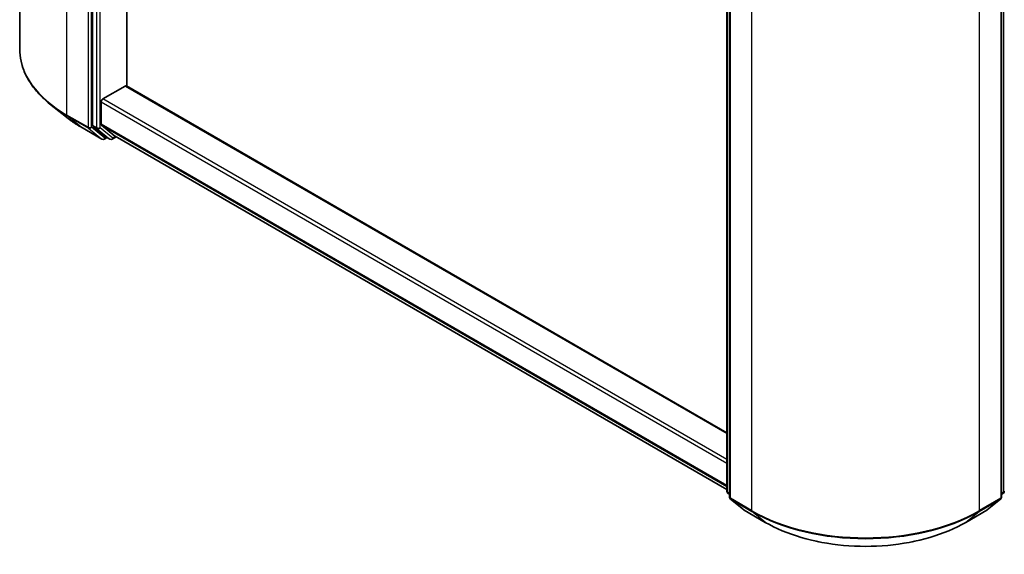
# Model space of a CAD drawing. Units: millimetres. Extents: x 0 to 7163, y 0 to 1405.
# Drawn here: x 230 to 306, y 339 to 380 of the extents above; entities that cross this region are included whole.
import ezdxf

# ---------------------------------------------------------------- set-up
doc = ezdxf.new("R2010")
doc.units = ezdxf.units.MM
doc.layers.add('Visible (ISO)', color=7, linetype='Continuous', lineweight=35)
doc.layers.add('Visible Narrow (ISO)', color=7, linetype='Continuous', lineweight=25)

msp = doc.modelspace()

# ---------------------------------------------------------------- linework, layer by layer
at = {"layer": 'Visible (ISO)'}
for p, q in [((229.5756, 419.8697), (229.5756, 378.1351)), ((235.2255, 413.7812), (235.2255, 372.2314)), ((237.8771, 375.2599), (237.8771, 410.4975)), ((284.3587, 343.9091), (284.3587, 385.459)), ((284.5797, 385.1686), (284.5797, 343.434)), ((305.6375, 343.434), (305.6375, 385.1686)), ((236.021, 374.2779), (237.7446, 375.273)), ((284.3587, 348.4237), (237.8383, 375.2823)), ((233.1932, 372.8637), (232.0114, 373.7993)), ((235.8884, 372.3176), (235.8884, 374.0482)), ((234.31, 372.1101), (235.9451, 371.166)), ((235.2562, 372.1511), (236.2468, 371.3504)), ((235.9191, 372.2373), (236.9535, 371.4013)), ((236.3486, 371.2907), (236.1326, 371.166)), ((236.5642, 371.1663), (236.2549, 371.3449)), ((236.7517, 371.1663), (237.0554, 371.3416)), ((236.9616, 371.3957), (284.3587, 344.031)), ((284.5797, 343.641), (284.4283, 343.7633)), ((284.6493, 343.2882), (285.6837, 342.4521)), ((304.5335, 342.4521), (305.5679, 343.2882)), ((305.7889, 343.7633), (305.6375, 343.641)), ((285.7078, 342.4356), (287.343, 341.4915)), ((302.8742, 341.4915), (304.5094, 342.4356))]:
    msp.add_line(p, q, dxfattribs=at)
for centre, start, end in [((236.0389, 371.3284), 240, 300), ((236.658, 371.3286), 240, 300), ((284.5462, 343.9091), 180, 231.051724), ((284.7672, 343.434), 180, 231.051724), ((305.45, 343.434), 308.948276, 0), ((305.671, 343.9091), 308.948276, 0), ((285.8015, 342.598), 231.051724, 240), ((304.4157, 342.598), 300, 308.948276)]:
    msp.add_arc(centre, 0.1875, start, end, dxfattribs=at)
for centre, major_axis, start_param, end_param in [((237.7446, 375.1199), (0.0938, 0.1624), 0, 0.7853982), ((236.021, 374.1248), (-0.0938, -0.1624), 3.9269908, 5.4977871), ((236.021, 372.3941), (-0.0938, -0.1624), 5.4977871, 6.1925254), ((235.3581, 372.3079), (-0.0938, -0.1624), 5.4977871, 6.1925254), ((236.3486, 371.5073), (-0.0938, -0.1624), 6.1925254, 6.2831853), ((237.0554, 371.5581), (-0.0938, -0.1624), 6.1925254, 6.2831853)]:
    msp.add_ellipse(centre, major_axis=major_axis, ratio=0.5773503, start_param=start_param, end_param=end_param, dxfattribs=at)
for points, knots in [([(232.0114, 373.7993), (231.7003, 374.0456), (231.4154, 374.3037), (230.9029, 374.8401), (230.6752, 375.1184), (230.2812, 375.6912), (230.1148, 375.9856), (229.847, 376.5862), (229.7454, 376.8922), (229.6097, 377.5106), (229.5756, 377.8229), (229.5756, 378.1351)], [1.72605724, 1.72605724, 1.72605724, 1.72605724, 1.85208469, 1.85208469, 1.97811214, 1.97811214, 2.10413959, 2.10413959, 2.23016704, 2.23016704, 2.35619449, 2.35619449, 2.35619449, 2.35619449]), ([(233.1932, 372.8637), (233.261, 372.8101), (233.3301, 372.7571), (233.4711, 372.6525), (233.543, 372.6008), (233.6894, 372.4989), (233.7639, 372.4486), (233.9156, 372.3494), (233.9927, 372.3006), (234.1494, 372.2042), (234.2291, 372.1568), (234.31, 372.1101)], [4.55712806, 4.55712806, 4.55712806, 4.55712806, 4.58818025, 4.58818025, 4.61923243, 4.61923243, 4.65028461, 4.65028461, 4.6813368, 4.6813368, 4.71238898, 4.71238898, 4.71238898, 4.71238898]), ([(287.343, 341.4915), (288.1611, 341.0192), (289.1051, 340.6236), (291.155, 340.0205), (292.2606, 339.8132), (294.5279, 339.6059), (295.6893, 339.6059), (297.9566, 339.8132), (299.0622, 340.0205), (301.1121, 340.6236), (302.0561, 341.0192), (302.8742, 341.4915)], [3.1415927, 3.1415927, 3.1415927, 3.1415927, 3.4557519, 3.4557519, 3.7699112, 3.7699112, 4.0840704, 4.0840704, 4.3982297, 4.3982297, 4.712389, 4.712389, 4.712389, 4.712389])]:
    msp.add_open_spline(points, degree=3, knots=knots, dxfattribs=at)
at = {"layer": 'Visible Narrow (ISO)'}
for p, q in [((233.2367, 373.032), (233.2367, 414.7666)), ((234.8719, 413.8225), (234.8719, 372.0879)), ((235.1371, 372.0879), (235.1371, 413.8225)), ((235.5348, 413.6026), (235.5348, 372.0528)), ((235.8, 372.0528), (235.8, 413.6026)), ((284.4136, 343.8326), (284.4136, 385.3824)), ((305.8036, 385.3824), (305.8036, 343.8326)), ((284.6346, 343.3575), (284.6346, 385.0921)), ((305.5826, 385.0921), (305.5826, 343.3575)), ((286.2698, 384.148), (286.2698, 342.4134)), ((303.9474, 342.4134), (303.9474, 384.148)), ((237.7446, 375.273), (284.3587, 348.3603)), ((235.8884, 374.0482), (284.3587, 346.0639)), ((284.3587, 346.3701), (236.021, 374.2779)), ((234.8719, 372.0879), (233.2367, 373.032)), ((233.2675, 372.9518), (234.9027, 372.0077)), ((234.3018, 372.1157), (233.2675, 372.9518)), ((284.3587, 344.3333), (235.8884, 372.3176)), ((235.937, 371.1716), (234.3018, 372.1157)), ((234.9027, 372.0077), (235.937, 371.1716)), ((236.1715, 371.2519), (235.1371, 372.0879)), ((235.5348, 372.0528), (235.2255, 372.2314)), ((235.2562, 372.1511), (235.5656, 371.9725)), ((235.5656, 371.9725), (236.5561, 371.1718)), ((236.7906, 371.2521), (235.8, 372.0528)), ((235.9191, 372.2373), (284.3587, 344.2707)), ((236.2937, 371.3225), (236.1715, 371.2519)), ((236.5561, 371.1718), (236.2468, 371.3504)), ((237.0004, 371.3733), (236.7906, 371.2521)), ((284.3587, 344.0319), (236.9535, 371.4013)), ((284.5797, 343.7367), (284.4136, 343.8326)), ((284.5797, 343.6429), (284.4443, 343.7523)), ((284.4443, 343.7523), (284.5797, 343.6742)), ((286.2698, 342.4134), (284.6346, 343.3575)), ((284.6653, 343.2772), (286.3005, 342.3331)), ((285.6997, 342.4411), (284.6653, 343.2772)), ((303.9167, 342.3331), (305.5519, 343.2772)), ((305.5826, 343.3575), (303.9474, 342.4134)), ((305.5519, 343.2772), (304.5175, 342.4411)), ((305.8036, 343.8326), (305.6375, 343.7367)), ((305.7729, 343.7523), (305.6375, 343.6429)), ((305.6375, 343.6742), (305.7729, 343.7523)), ((287.3349, 341.4971), (285.6997, 342.4411)), ((287.3349, 341.4971), (286.3005, 342.3331)), ((304.5175, 342.4411), (302.8823, 341.4971)), ((302.8823, 341.4971), (303.9167, 342.3331))]:
    msp.add_line(p, q, dxfattribs=at)
for centre, major_axis, ratio, start_param, end_param in [((242.0756, 378.1351), (-12.5, 0), 0.5773503, 0, 0.7853982), ((242.0756, 378.0371), (12.4565, 0), 0.5773503, 3.7717299, 3.9269908), ((233.3693, 373.1086), (-0.0938, -0.1624), 0.5773503, 5.4977871, 6.1925254), ((242.0756, 376.6039), (-10.9937, 0), 0.5773503, 0.6301372, 0.7853982), ((234.4037, 372.2725), (-0.0938, -0.1624), 0.5773503, 6.1925254, 6.2831853), ((235.0045, 372.1645), (0.1875, 0), 0.5773503, 3.9269908, 5.4977871), ((235.0045, 372.1645), (-0.0938, -0.1624), 0.5773503, 5.4977871, 6.1925254), ((235.0045, 372.1645), (-0.1179, -0.1458), 0.8131434, 0.127344, 1.6981404), ((235.6674, 372.1293), (0.1875, 0), 0.5773503, 3.9269908, 5.4977871), ((235.6674, 372.1293), (-0.0938, -0.1624), 0.5773503, 5.4977871, 6.1925254), ((235.6674, 372.1293), (-0.1179, -0.1458), 0.8131434, 0.127344, 1.6981404), ((236.0389, 371.3284), (-0.1179, -0.1458), 0.8131434, 0.127344, 1.6981404), ((236.0389, 371.3284), (-0.0938, -0.1624), 0.5773503, 6.1925254, 6.2831853), ((236.0389, 371.3284), (0.0937, -0.1624), 0.5773503, 0, 0.7853982), ((236.658, 371.3286), (-0.1179, -0.1458), 0.8131434, 0.127344, 1.6981404), ((236.658, 371.3286), (-0.0938, -0.1624), 0.5773503, 6.1925254, 6.2831853), ((236.658, 371.3286), (0.0937, -0.1624), 0.5773503, 0, 0.7853982), ((284.5462, 343.9091), (-0.1875, 0), 0.5773503, 0, 0.7853982), ((284.5462, 343.9091), (-0.0938, -0.1624), 0.5773503, 5.4977871, 6.1925254), ((284.5462, 343.9091), (-0.1179, -0.1458), 0.8131434, 0, 0.127344), ((284.7672, 343.434), (-0.1875, 0), 0.5773503, 0, 0.7853982), ((284.7672, 343.434), (-0.0938, -0.1624), 0.5773503, 5.4977871, 6.1925254), ((284.7672, 343.434), (-0.1179, -0.1458), 0.8131434, 0, 0.127344), ((305.45, 343.434), (0.0937, -0.1624), 0.5773503, 0.0906599, 0.7853982), ((305.45, 343.434), (0.1179, -0.1458), 0.8131434, 6.1558413, 6.2831853), ((305.45, 343.434), (0.1875, 0), 0.5773503, 5.4977871, 6.2831853), ((305.671, 343.9091), (0.0937, -0.1624), 0.5773503, 0.0906599, 0.7853982), ((305.671, 343.9091), (0.1179, -0.1458), 0.8131434, 6.1558413, 6.2831853), ((305.671, 343.9091), (0.1875, 0), 0.5773503, 5.4977871, 6.2831853), ((285.8015, 342.598), (-0.1179, -0.1458), 0.8131434, 0, 0.127344), ((285.8015, 342.598), (-0.0938, -0.1624), 0.5773503, 6.1925254, 6.2831853), ((286.4023, 342.4899), (-0.0938, -0.1624), 0.5773503, 5.4977871, 6.1925254), ((295.1086, 347.5165), (-12.5, 0), 0.5773503, 0.7853982, 2.3561945), ((295.1086, 347.4185), (12.4565, 0), 0.5773503, 3.9269908, 5.4977871), ((303.8148, 342.4899), (0.0937, -0.1624), 0.5773503, 0.0906599, 0.7853982), ((304.4157, 342.598), (0.0937, -0.1624), 0.5773503, 0, 0.0906599), ((304.4157, 342.598), (0.1179, -0.1458), 0.8131434, 6.1558413, 6.2831853), ((287.4367, 341.6539), (-0.0938, -0.1624), 0.5773503, 6.1925254, 6.2831853), ((295.1086, 345.9852), (-10.9937, 0), 0.5773503, 0.7853982, 2.3561945), ((302.7805, 341.6539), (0.0937, -0.1624), 0.5773503, 0, 0.0906599)]:
    msp.add_ellipse(centre, major_axis=major_axis, ratio=ratio, start_param=start_param, end_param=end_param, dxfattribs=at)

doc.saveas('drawing.dxf')
